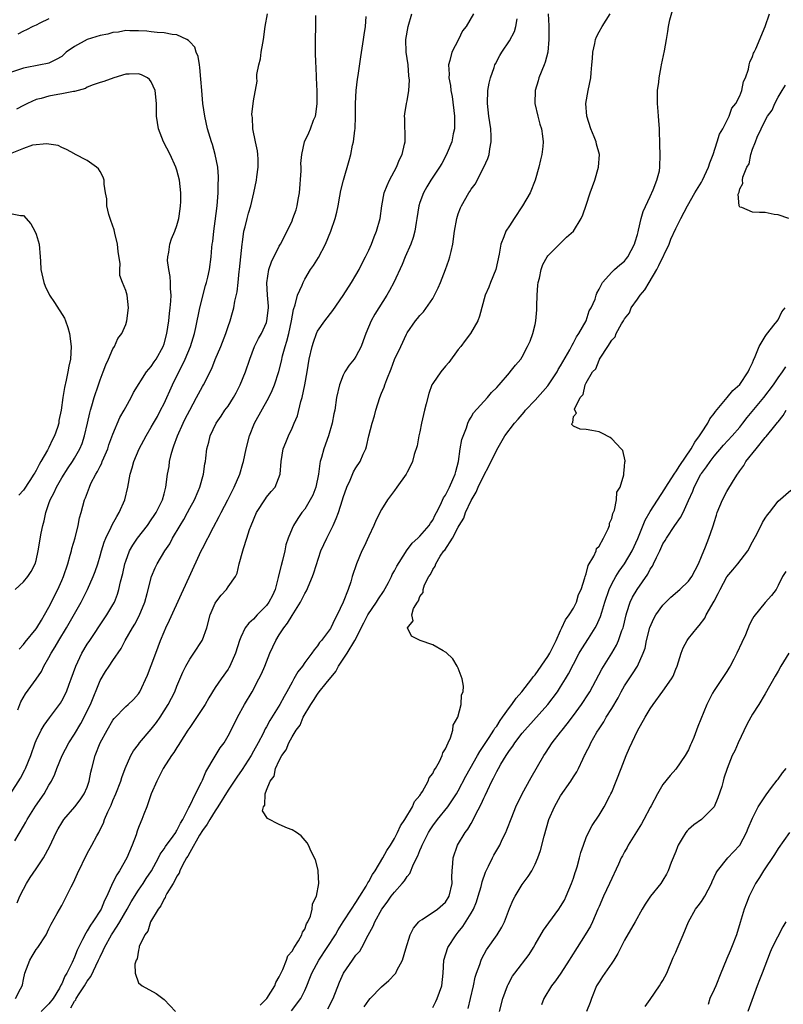
# Model space of a CAD drawing. Units: inches. Extents: x 2583000 to 2586000, y 1521000 to 1524000.
# Drawn here: x 2585642 to 2585762, y 1521782 to 1521936 of the extents above; entities that cross this region are included whole.
import ezdxf

# ---------------------------------------------------------------- set-up
doc = ezdxf.new("R2010")
doc.units = ezdxf.units.IN
doc.header["$MEASUREMENT"] = 0
doc.layers.add('LD25831521_2ft', color=112, linetype='Continuous')

msp = doc.modelspace()

# ---------------------------------------------------------------- linework, layer by layer
at = {"layer": 'LD25831521_2ft'}
for points, elevation in [([(2585641, 1521815.04), (2585642.55, 1521817.45), (2585643.23, 1521818.77), (2585643.33, 1521819), (2585644.15, 1521821), (2585644.85, 1521823), (2585645, 1521823.37), (2585645.8, 1521825), (2585646.23, 1521825.77), (2585647.08, 1521826.92), (2585648.78, 1521829.22), (2585649, 1521829.56), (2585649.74, 1521831), (2585650.16, 1521832.16), (2585650.49, 1521833), (2585651.19, 1521835), (2585652.14, 1521837), (2585653, 1521838.43), (2585653.38, 1521839), (2585655.62, 1521842.38), (2585656.07, 1521843), (2585657, 1521844.58), (2585657.23, 1521845), (2585657.73, 1521846.27), (2585657.93, 1521847), (2585658.18, 1521848.18), (2585658.53, 1521849.47), (2585658.87, 1521851), (2585659, 1521851.42), (2585659.6, 1521853), (2585660.09, 1521853.91), (2585660.85, 1521855), (2585662.4, 1521857), (2585663, 1521857.85), (2585663.44, 1521858.56), (2585663.74, 1521859), (2585664.73, 1521861), (2585665, 1521861.96), (2585665.21, 1521862.79), (2585665.28, 1521863), (2585665.55, 1521865), (2585665.77, 1521866.23), (2585665.85, 1521867), (2585666.11, 1521868.11), (2585666.36, 1521869), (2585666.55, 1521869.45), (2585667.09, 1521871), (2585667.98, 1521873), (2585668.31, 1521873.69), (2585669, 1521875.04), (2585670.09, 1521877), (2585671, 1521878.72), (2585671.17, 1521879), (2585672.46, 1521881.54), (2585673, 1521882.94), (2585673.86, 1521885), (2585674.64, 1521887), (2585675, 1521888.1), (2585675.33, 1521889), (2585675.72, 1521890.28), (2585675.91, 1521891), (2585676.08, 1521892.08), (2585676.45, 1521893.55), (2585676.57, 1521895), (2585676.73, 1521896.73), (2585676.77, 1521897), (2585677.22, 1521901), (2585677.27, 1521901.27), (2585677.48, 1521903), (2585677.67, 1521903.67), (2585677.97, 1521905), (2585678.18, 1521905.82), (2585678.57, 1521907), (2585679.02, 1521909), (2585679.44, 1521911), (2585679.49, 1521911.49), (2585679.73, 1521913), (2585679.72, 1521914.28), (2585679.67, 1521915), (2585679.58, 1521915.58), (2585679.31, 1521917), (2585678.89, 1521919), (2585678.8, 1521920.8), (2585678.75, 1521921), (2585678.74, 1521921.26), (2585679, 1521923.41), (2585679.54, 1521926.46), (2585679.49, 1521927), (2585679.51, 1521927.51), (2585679.82, 1521929), (2585680.06, 1521929.94), (2585680.2, 1521931), (2585680.42, 1521932.42), (2585680.53, 1521933), (2585680.82, 1521935), (2585681.19, 1521937)], 8186), ([(2585641.69, 1521807.69), (2585643, 1521809.98), (2585643.39, 1521810.61), (2585643.59, 1521811), (2585644.92, 1521813.08), (2585646.24, 1521815), (2585647, 1521816.36), (2585647.38, 1521817), (2585647.91, 1521818.09), (2585648.25, 1521819), (2585649.06, 1521821), (2585650.1, 1521823), (2585651, 1521824.37), (2585651.97, 1521826.03), (2585652.5, 1521827), (2585653, 1521828.01), (2585653.47, 1521829), (2585655, 1521832.73), (2585655.85, 1521834.15), (2585656.41, 1521835), (2585657, 1521835.89), (2585658.27, 1521837.73), (2585658.91, 1521839), (2585660.06, 1521841), (2585660.43, 1521841.57), (2585661.12, 1521842.88), (2585661.97, 1521845), (2585662.34, 1521846.34), (2585663.01, 1521849), (2585663.63, 1521850.37), (2585663.94, 1521851), (2585665.14, 1521853), (2585665.89, 1521854.11), (2585666.32, 1521855), (2585667.49, 1521857), (2585668.07, 1521857.93), (2585668.65, 1521859), (2585669, 1521859.68), (2585669.73, 1521861), (2585670.33, 1521862.33), (2585670.61, 1521863), (2585671.18, 1521865), (2585671.37, 1521866.63), (2585671.45, 1521867), (2585671.53, 1521867.53), (2585671.7, 1521869), (2585671.98, 1521870.02), (2585672.23, 1521871), (2585673.16, 1521873), (2585673.92, 1521874.08), (2585674.52, 1521875), (2585675, 1521875.65), (2585675.84, 1521877), (2585676.26, 1521877.74), (2585676.9, 1521879), (2585677.72, 1521881), (2585678.39, 1521883), (2585679.16, 1521885), (2585679.78, 1521886.22), (2585680.21, 1521887), (2585681, 1521888.73), (2585681.09, 1521889), (2585681.31, 1521891), (2585681.3, 1521891.3), (2585681.16, 1521893), (2585681.04, 1521894.96), (2585681.36, 1521897), (2585681.77, 1521898.23), (2585683, 1521900.68), (2585683.18, 1521901), (2585684.22, 1521903), (2585685, 1521904.64), (2585685.15, 1521905), (2585685.63, 1521906.37), (2585685.82, 1521907), (2585685.98, 1521907.98), (2585686.18, 1521909), (2585686.44, 1521912.44), (2585686.44, 1521913), (2585686.4, 1521913.6), (2585686.56, 1521915), (2585686.95, 1521917), (2585687.62, 1521918.38), (2585687.87, 1521919), (2585688.35, 1521920.35), (2585688.65, 1521921), (2585688.72, 1521921.28), (2585688.94, 1521923), (2585688.92, 1521924.92), (2585688.82, 1521927), (2585688.76, 1521928.76), (2585688.72, 1521929.28), (2585688.69, 1521931), (2585688.69, 1521933), (2585688.74, 1521935), (2585688.74, 1521936.74)], 8184), ([(2585641.77, 1521783), (2585642.55, 1521784.55), (2585642.8, 1521785), (2585642.85, 1521785.15), (2585643, 1521786.01), (2585643.22, 1521787), (2585643.99, 1521789), (2585644.35, 1521789.65), (2585645, 1521790.66), (2585645.25, 1521791), (2585646.54, 1521793), (2585647, 1521793.89), (2585647.35, 1521794.65), (2585648.3, 1521796.3), (2585649, 1521797.56), (2585649.76, 1521799), (2585650.46, 1521800.46), (2585650.83, 1521801.17), (2585651.44, 1521802.56), (2585653, 1521805.71), (2585653.71, 1521807), (2585654.48, 1521808.48), (2585654.78, 1521809), (2585654.87, 1521809.13), (2585655.54, 1521810.46), (2585655.71, 1521811), (2585656.21, 1521812.21), (2585656.73, 1521813.27), (2585657, 1521813.96), (2585657.46, 1521815), (2585658.23, 1521817), (2585658.41, 1521817.59), (2585658.93, 1521819), (2585659.81, 1521821), (2585660.24, 1521821.76), (2585661, 1521822.74), (2585661.18, 1521823), (2585663, 1521825.12), (2585663.84, 1521826.16), (2585664.39, 1521827), (2585665.66, 1521829), (2585666.66, 1521831), (2585667, 1521831.84), (2585667.95, 1521834.05), (2585668.42, 1521835), (2585669, 1521836.07), (2585669.64, 1521837), (2585670.94, 1521839), (2585671, 1521839.13), (2585671.66, 1521841), (2585672.23, 1521843), (2585673, 1521844.84), (2585673.1, 1521845), (2585673.9, 1521846.1), (2585674.74, 1521847), (2585675, 1521847.4), (2585676.14, 1521849), (2585676.45, 1521849.55), (2585676.74, 1521851), (2585677.31, 1521853), (2585677.41, 1521853.41), (2585677.95, 1521855), (2585678.35, 1521856.35), (2585678.6, 1521857), (2585679.44, 1521859), (2585680.83, 1521861.17), (2585681, 1521861.4), (2585681.72, 1521862.28), (2585682.36, 1521863), (2585683.16, 1521865), (2585683.29, 1521867), (2585683.64, 1521869), (2585684.05, 1521869.95), (2585684.43, 1521871), (2585685, 1521872.23), (2585685.32, 1521873), (2585685.84, 1521874.16), (2585686.4, 1521876.4), (2585686.59, 1521877), (2585687.01, 1521878.99), (2585687.38, 1521881), (2585687.7, 1521883), (2585688.15, 1521885), (2585688.35, 1521885.65), (2585688.84, 1521887), (2585689, 1521887.37), (2585690.13, 1521889), (2585691.4, 1521890.6), (2585693, 1521892.95), (2585694.32, 1521895), (2585695, 1521896.12), (2585695.51, 1521897), (2585695.99, 1521898.01), (2585696.51, 1521899), (2585697, 1521900.03), (2585697.42, 1521901), (2585697.86, 1521902.14), (2585698.23, 1521903), (2585698.79, 1521905), (2585699.05, 1521906.95), (2585699.42, 1521909), (2585699.86, 1521910.14), (2585700.25, 1521911), (2585701.32, 1521913), (2585701.79, 1521914.21), (2585702.23, 1521915), (2585702.61, 1521916.61), (2585702.67, 1521917), (2585702.68, 1521918.68), (2585702.64, 1521919), (2585702.62, 1521920.62), (2585702.57, 1521921), (2585702.66, 1521921.34), (2585702.92, 1521923), (2585703, 1521923.37), (2585703.27, 1521925), (2585703.38, 1521926.62), (2585703.28, 1521927.28), (2585703.14, 1521929), (2585702.83, 1521931), (2585702.78, 1521933), (2585703.16, 1521935), (2585703.74, 1521937)], 8180), ([(2585642.03, 1521797.97), (2585642.46, 1521799), (2585643, 1521800.14), (2585643.49, 1521801), (2585644.08, 1521801.92), (2585645, 1521803.32), (2585646.16, 1521805), (2585647.16, 1521806.84), (2585648.14, 1521809), (2585648.44, 1521809.56), (2585649, 1521810.51), (2585649.32, 1521811), (2585651.07, 1521813), (2585651.9, 1521814.1), (2585652.52, 1521815), (2585653, 1521816.09), (2585653.31, 1521817), (2585653.57, 1521818.43), (2585653.7, 1521819), (2585654.2, 1521821), (2585654.99, 1521823), (2585656.08, 1521825), (2585657, 1521826.57), (2585657.19, 1521826.81), (2585659, 1521828.66), (2585659.41, 1521829), (2585660.23, 1521829.77), (2585661, 1521830.64), (2585661.22, 1521831), (2585662.4, 1521833.6), (2585663, 1521835.07), (2585663.73, 1521837), (2585664.45, 1521839), (2585665, 1521840.38), (2585665.27, 1521841), (2585665.84, 1521842.16), (2585667.71, 1521846.29), (2585668.02, 1521847), (2585668.93, 1521848.93), (2585670.8, 1521853), (2585671, 1521853.41), (2585672.73, 1521856.73), (2585673.62, 1521858.38), (2585673.91, 1521859), (2585674.95, 1521861), (2585675.96, 1521863), (2585676.82, 1521865), (2585677.33, 1521866.67), (2585677.41, 1521867), (2585677.81, 1521869), (2585678.34, 1521871), (2585679.16, 1521873), (2585681.38, 1521877), (2585681.91, 1521878.09), (2585682.25, 1521879), (2585682.92, 1521881.08), (2585683.34, 1521882.66), (2585683.53, 1521883.53), (2585683.95, 1521885), (2585684.21, 1521885.79), (2585684.51, 1521887), (2585684.94, 1521889), (2585685.24, 1521890.76), (2585685.5, 1521891.5), (2585685.85, 1521893), (2585686.57, 1521894.57), (2585686.73, 1521895), (2585687, 1521895.49), (2585687.91, 1521897), (2585688.35, 1521897.65), (2585689.12, 1521898.88), (2585690.25, 1521901), (2585691.07, 1521903), (2585691.77, 1521905), (2585692.02, 1521905.98), (2585692.22, 1521907), (2585692.49, 1521908.49), (2585692.63, 1521909.37), (2585693.05, 1521911), (2585693.96, 1521914.04), (2585694.19, 1521915), (2585694.47, 1521916.47), (2585694.61, 1521917), (2585694.83, 1521918.83), (2585694.86, 1521919), (2585694.92, 1521921), (2585694.93, 1521923), (2585695.04, 1521925), (2585695.24, 1521926.76), (2585695.34, 1521927.34), (2585695.74, 1521930.26), (2585696.19, 1521933), (2585696.28, 1521933.72), (2585696.49, 1521935), (2585696.57, 1521936.57)], 8182), ([(2585713.38, 1521937), (2585712.22, 1521935), (2585711.67, 1521934.33), (2585711.01, 1521933), (2585709.97, 1521931), (2585709.7, 1521929.7), (2585709.48, 1521929), (2585709.56, 1521927.56), (2585709.51, 1521927), (2585709.78, 1521925.78), (2585709.84, 1521925), (2585710.06, 1521924.06), (2585710.43, 1521921), (2585710.4, 1521920.4), (2585710.42, 1521919), (2585710.22, 1521918.22), (2585710, 1521917), (2585709.26, 1521915.26), (2585709.16, 1521915), (2585708.4, 1521913.6), (2585708.06, 1521913), (2585706.72, 1521911), (2585706.07, 1521909.93), (2585705.55, 1521909), (2585705, 1521907.49), (2585704.84, 1521907), (2585704.51, 1521905), (2585704.39, 1521904.39), (2585704.19, 1521903), (2585703.96, 1521902.04), (2585703.57, 1521901), (2585702.68, 1521899), (2585702.2, 1521897.8), (2585700.9, 1521895), (2585700.26, 1521893.74), (2585699.82, 1521893), (2585697.95, 1521890.05), (2585697.36, 1521889), (2585696.52, 1521887), (2585696.14, 1521885.86), (2585695.81, 1521885), (2585695, 1521883.4), (2585694.72, 1521883), (2585693.94, 1521882.06), (2585693.26, 1521881), (2585693, 1521880.49), (2585692.42, 1521879), (2585691.97, 1521877), (2585691.67, 1521875), (2585691.54, 1521874.46), (2585691.27, 1521873), (2585690.68, 1521871), (2585689.95, 1521869), (2585689.6, 1521867.6), (2585689.41, 1521867), (2585689.33, 1521866.67), (2585689.12, 1521865), (2585688.73, 1521863), (2585688.26, 1521861.74), (2585687.86, 1521861), (2585687, 1521859.56), (2585686.56, 1521859), (2585685.92, 1521858.08), (2585685.24, 1521857), (2585685, 1521856.5), (2585684.42, 1521855), (2585684.03, 1521853.97), (2585683.87, 1521853), (2585683.53, 1521851.53), (2585683.29, 1521850.71), (2585682.9, 1521849.1), (2585682.85, 1521848.85), (2585682.35, 1521847), (2585681.94, 1521846.06), (2585681.39, 1521845), (2585681, 1521844.47), (2585679.57, 1521843), (2585679, 1521842.35), (2585678.26, 1521841.74), (2585677.68, 1521841), (2585677, 1521839.53), (2585676.79, 1521839), (2585676.17, 1521837), (2585675.27, 1521835), (2585675.17, 1521834.83), (2585675, 1521834.54), (2585673.92, 1521833), (2585673, 1521831.63), (2585671.98, 1521830.02), (2585671.41, 1521829), (2585671, 1521828.35), (2585669.67, 1521826.33), (2585669, 1521825.41), (2585668.72, 1521825), (2585667.44, 1521823), (2585667.28, 1521822.72), (2585667, 1521822.29), (2585666.53, 1521821.47), (2585666.16, 1521821), (2585664.85, 1521819), (2585664.25, 1521817.75), (2585663.87, 1521817), (2585663, 1521815.01), (2585662.28, 1521813), (2585661.82, 1521811.82), (2585661.53, 1521811), (2585661.35, 1521810.65), (2585661, 1521809.75), (2585660.8, 1521809.2), (2585660.62, 1521808.62), (2585660.01, 1521807), (2585659.17, 1521805), (2585658.03, 1521803), (2585657.63, 1521802.37), (2585656.96, 1521801.04), (2585656.05, 1521799), (2585655.68, 1521798.32), (2585655.14, 1521797), (2585653.88, 1521795), (2585653.51, 1521794.49), (2585653, 1521793.61), (2585652.74, 1521793.26), (2585652.27, 1521792.27), (2585651.6, 1521791), (2585651.41, 1521790.59), (2585651, 1521789.47), (2585650.63, 1521788.63), (2585649.81, 1521787), (2585649.49, 1521786.51), (2585649, 1521785.33), (2585648.87, 1521785.13), (2585648.83, 1521785), (2585648.65, 1521784.65), (2585647.67, 1521783), (2585647, 1521782.18), (2585645.79, 1521781)], 8178), ([(2585725.07, 1521937), (2585725.13, 1521935.13), (2585725.13, 1521933), (2585724.98, 1521931), (2585724.57, 1521929.43), (2585724.41, 1521929), (2585723.6, 1521927), (2585723.49, 1521926.51), (2585723.03, 1521925), (2585722.97, 1521923), (2585723.41, 1521921), (2585723.76, 1521919.76), (2585724.01, 1521919), (2585724.15, 1521917.85), (2585724.28, 1521917), (2585724.23, 1521916.23), (2585724.05, 1521915), (2585723.83, 1521914.17), (2585723.59, 1521913), (2585723.02, 1521911), (2585722.21, 1521909), (2585721.04, 1521906.96), (2585719.74, 1521905), (2585719, 1521903.83), (2585718.43, 1521903), (2585718.12, 1521902.12), (2585717.64, 1521901), (2585717.41, 1521899.41), (2585716.87, 1521897), (2585716.04, 1521895), (2585715.75, 1521894.25), (2585715.19, 1521893), (2585714.3, 1521889.7), (2585714.06, 1521889), (2585712.93, 1521887), (2585712.08, 1521885.92), (2585711.39, 1521885), (2585711, 1521884.51), (2585709.52, 1521882.48), (2585709, 1521881.92), (2585708.25, 1521881), (2585707, 1521879.2), (2585706.88, 1521879), (2585706.37, 1521877.63), (2585705.99, 1521875.99), (2585705.73, 1521875), (2585705.26, 1521873), (2585705, 1521871.66), (2585704.84, 1521871), (2585704.55, 1521869.45), (2585704.1, 1521868.1), (2585703.83, 1521867), (2585703.57, 1521866.43), (2585703, 1521865.34), (2585702.84, 1521865), (2585701.4, 1521863), (2585701, 1521862.47), (2585699.95, 1521861), (2585699, 1521859.48), (2585698.15, 1521857.85), (2585697.79, 1521857), (2585697, 1521855.31), (2585696.3, 1521853.7), (2585695.94, 1521853), (2585695.08, 1521851), (2585694.43, 1521849), (2585694.2, 1521848.2), (2585693.79, 1521847), (2585693.01, 1521845.01), (2585692.04, 1521843), (2585691.67, 1521842.33), (2585691.06, 1521841), (2585691, 1521840.89), (2585689.6, 1521839), (2585689.32, 1521838.68), (2585689, 1521838.16), (2585688.47, 1521837.53), (2585688.09, 1521837), (2585687, 1521835.56), (2585686.63, 1521835), (2585685.9, 1521834.1), (2585685.3, 1521833), (2585685, 1521832.51), (2585684.19, 1521831), (2585683.75, 1521830.25), (2585683.1, 1521829), (2585681.52, 1521826.48), (2585681, 1521825.5), (2585680.81, 1521825.19), (2585680.48, 1521824.48), (2585679.72, 1521823), (2585679, 1521821.68), (2585678.6, 1521821), (2585677.19, 1521818.81), (2585676.35, 1521817.65), (2585675, 1521815.59), (2585673.41, 1521813), (2585673, 1521812.38), (2585672.14, 1521811), (2585671.73, 1521810.27), (2585671, 1521809.28), (2585670.56, 1521808.56), (2585669, 1521805.85), (2585668.71, 1521805.29), (2585668.51, 1521805), (2585667.89, 1521803.89), (2585667.46, 1521803), (2585667.36, 1521802.64), (2585667, 1521802.16), (2585666.64, 1521801.36), (2585666.4, 1521801), (2585665.45, 1521799.45), (2585665.24, 1521799), (2585665.19, 1521798.81), (2585665, 1521798.6), (2585664.5, 1521797.5), (2585664.07, 1521797), (2585662.88, 1521795), (2585662.45, 1521793.55), (2585662, 1521793), (2585661.13, 1521791.14), (2585661.11, 1521791), (2585661, 1521790.58), (2585660.79, 1521789.21), (2585660.64, 1521789), (2585660.41, 1521788.41), (2585660.47, 1521787), (2585661, 1521785.46), (2585661.55, 1521785), (2585663.78, 1521783.78), (2585665, 1521782.88), (2585666.78, 1521781)], 8174), ([(2585680.04, 1521781.96), (2585681.06, 1521783), (2585682.29, 1521785), (2585682.48, 1521785.52), (2585683, 1521786.39), (2585683.18, 1521786.82), (2585683.55, 1521787.55), (2585684.15, 1521789), (2585684.33, 1521789.67), (2585685, 1521790.44), (2585685.34, 1521791), (2585686.03, 1521792.03), (2585686.55, 1521793), (2585686.62, 1521793.38), (2585687, 1521793.88), (2585687.28, 1521794.72), (2585687.48, 1521795), (2585687.9, 1521795.9), (2585688.15, 1521797), (2585688.19, 1521797.82), (2585688.82, 1521799), (2585689.17, 1521801), (2585689.07, 1521802.93), (2585689.09, 1521803.09), (2585688.68, 1521804.68), (2585687.99, 1521806.01), (2585687.58, 1521807), (2585687.38, 1521807.38), (2585686.45, 1521808.45), (2585685.68, 1521809), (2585685, 1521809.42), (2585684.32, 1521809.68), (2585683, 1521810.25), (2585681.15, 1521811.15), (2585680.38, 1521812.38), (2585680.54, 1521813), (2585680.75, 1521813.25), (2585680.79, 1521815), (2585681, 1521815.58), (2585681.56, 1521817), (2585682.21, 1521817.79), (2585682.44, 1521819), (2585683, 1521820.22), (2585683.42, 1521821), (2585684.11, 1521821.89), (2585684.49, 1521823), (2585685, 1521823.95), (2585685.65, 1521825), (2585686.25, 1521825.75), (2585686.76, 1521827), (2585687.93, 1521829), (2585688.37, 1521829.63), (2585689, 1521830.63), (2585689.27, 1521831), (2585690.32, 1521832.32), (2585691.84, 1521834.16), (2585692.29, 1521835), (2585693.61, 1521837), (2585694.82, 1521839), (2585696.23, 1521841.77), (2585696.88, 1521843), (2585698.22, 1521845), (2585698.5, 1521845.5), (2585699.31, 1521846.69), (2585700.08, 1521848.08), (2585700.55, 1521849), (2585700.67, 1521849.33), (2585701, 1521849.89), (2585701.37, 1521850.63), (2585702.76, 1521852.76), (2585702.9, 1521853), (2585703.78, 1521854.22), (2585704.68, 1521855), (2585705, 1521855.32), (2585706.42, 1521857), (2585706.63, 1521857.37), (2585707, 1521857.84), (2585707.37, 1521858.63), (2585707.59, 1521859), (2585708.2, 1521860.2), (2585708.69, 1521861.31), (2585709, 1521861.75), (2585709.63, 1521863), (2585710.17, 1521864.17), (2585710.52, 1521865), (2585710.59, 1521865.41), (2585711.02, 1521867.02), (2585711.31, 1521869), (2585711.55, 1521870.45), (2585712.27, 1521872.27), (2585712.48, 1521873), (2585712.63, 1521873.37), (2585713, 1521873.93), (2585713.37, 1521874.63), (2585715.58, 1521877), (2585716.21, 1521877.79), (2585717, 1521878.59), (2585717.39, 1521879), (2585719, 1521880.87), (2585719.13, 1521881), (2585719.93, 1521882.07), (2585720.77, 1521883), (2585721, 1521883.36), (2585721.84, 1521885), (2585722.21, 1521885.79), (2585722.65, 1521887), (2585723, 1521888.4), (2585723.12, 1521889), (2585723.27, 1521890.73), (2585723.27, 1521891.27), (2585723.33, 1521893), (2585723.44, 1521894.56), (2585723.49, 1521895), (2585723.67, 1521895.67), (2585723.93, 1521897), (2585724.22, 1521897.78), (2585724.88, 1521899), (2585725, 1521899.18), (2585727.9, 1521902.1), (2585729.01, 1521903), (2585730.22, 1521905), (2585730.45, 1521905.55), (2585731, 1521907.09), (2585731.64, 1521909), (2585732.35, 1521911), (2585732.9, 1521913), (2585733.05, 1521915), (2585732.62, 1521916.62), (2585732.55, 1521917), (2585732.26, 1521917.74), (2585731.7, 1521919), (2585731.08, 1521921), (2585730.96, 1521923), (2585731.29, 1521925), (2585731.72, 1521927), (2585731.75, 1521927.75), (2585731.89, 1521929), (2585731.99, 1521930.01), (2585732.03, 1521931), (2585732.36, 1521932.36), (2585732.47, 1521933), (2585732.59, 1521933.41), (2585733, 1521934.18), (2585733.47, 1521935), (2585734.74, 1521937)], 8172), ([(2585684.91, 1521781.09), (2585686.37, 1521783), (2585687, 1521784.29), (2585687.32, 1521785), (2585687.81, 1521786.19), (2585688.1, 1521787), (2585689.17, 1521789), (2585690.5, 1521791), (2585691.79, 1521793), (2585692.23, 1521793.77), (2585693, 1521795.02), (2585694.3, 1521797), (2585695, 1521798.02), (2585695.63, 1521799), (2585696.59, 1521800.59), (2585696.82, 1521801), (2585696.87, 1521801.13), (2585697, 1521801.32), (2585697.59, 1521802.41), (2585697.99, 1521803), (2585699.22, 1521805), (2585699.84, 1521806.16), (2585700.38, 1521807), (2585701, 1521808.06), (2585701.51, 1521809), (2585701.96, 1521810.04), (2585702.65, 1521811), (2585703.85, 1521813), (2585704.17, 1521813.83), (2585705, 1521814.78), (2585705.08, 1521814.92), (2585705.14, 1521815), (2585705.41, 1521815.41), (2585706.29, 1521817), (2585706.46, 1521817.54), (2585707, 1521818.19), (2585707.25, 1521818.75), (2585707.44, 1521819), (2585708.08, 1521820.08), (2585708.5, 1521821), (2585708.58, 1521821.42), (2585709, 1521822.04), (2585709.4, 1521823), (2585709.77, 1521823.77), (2585710.13, 1521825), (2585710.22, 1521825.78), (2585710.94, 1521827), (2585711.46, 1521829), (2585711.5, 1521830.5), (2585711.75, 1521831), (2585711.83, 1521831.84), (2585711.6, 1521833), (2585711, 1521834.7), (2585710.84, 1521835), (2585710.12, 1521836.12), (2585709.11, 1521837.11), (2585709, 1521837.18), (2585708.62, 1521837.38), (2585707, 1521838.34), (2585705.02, 1521839.02), (2585703.69, 1521839.69), (2585703.08, 1521841), (2585703.93, 1521842.07), (2585703.76, 1521843), (2585704.01, 1521844.01), (2585704.61, 1521845), (2585704.8, 1521845.2), (2585705, 1521845.86), (2585705.51, 1521846.49), (2585705.5, 1521847), (2585705.73, 1521847.73), (2585706.4, 1521849), (2585706.66, 1521849.34), (2585707, 1521850.13), (2585707.39, 1521850.61), (2585707.48, 1521851), (2585708.19, 1521852.19), (2585708.75, 1521853), (2585708.87, 1521853.13), (2585710.11, 1521855), (2585711, 1521856.74), (2585711.14, 1521857), (2585711.86, 1521858.14), (2585712.13, 1521859), (2585713, 1521860.91), (2585713.8, 1521862.2), (2585714.13, 1521863), (2585715, 1521864.8), (2585715.76, 1521866.24), (2585717, 1521868.84), (2585718.29, 1521871), (2585719.81, 1521873), (2585720.36, 1521873.64), (2585721.29, 1521874.71), (2585721.52, 1521875), (2585723, 1521876.57), (2585725, 1521878.85), (2585725.11, 1521879), (2585726.46, 1521881), (2585726.63, 1521881.37), (2585727, 1521881.93), (2585728.44, 1521884.44), (2585728.72, 1521885), (2585728.79, 1521885.21), (2585729, 1521885.54), (2585729.49, 1521886.51), (2585729.87, 1521887), (2585731.01, 1521889), (2585731.47, 1521890.53), (2585731.78, 1521891), (2585732.38, 1521892.38), (2585732.56, 1521893), (2585732.67, 1521893.33), (2585733, 1521893.94), (2585733.52, 1521895), (2585735, 1521896.58), (2585735.44, 1521897), (2585736.26, 1521897.74), (2585737, 1521898.32), (2585737.28, 1521898.72), (2585737.49, 1521899), (2585738.53, 1521901), (2585738.63, 1521901.37), (2585739, 1521902.47), (2585739.1, 1521902.9), (2585739.19, 1521903.19), (2585739.57, 1521905), (2585739.89, 1521906.11), (2585741, 1521908.42), (2585741.48, 1521909.48), (2585742.02, 1521911), (2585742.44, 1521912.44), (2585742.52, 1521913), (2585742.58, 1521915), (2585742.49, 1521916.49), (2585742.5, 1521917), (2585742.44, 1521918.44), (2585742.45, 1521919), (2585742.33, 1521920.33), (2585742.31, 1521921), (2585742.26, 1521921.74), (2585742.14, 1521923), (2585742.16, 1521924.16), (2585742.14, 1521925), (2585742.33, 1521926.33), (2585742.38, 1521927), (2585742.72, 1521928.72), (2585742.76, 1521929), (2585743.23, 1521931.23), (2585743.53, 1521933), (2585743.78, 1521934.22), (2585743.87, 1521935), (2585744.07, 1521936.07), (2585744.5, 1521937.5)], 8170), ([(2585690.62, 1521781.38), (2585691.46, 1521783), (2585692.45, 1521785.55), (2585693.04, 1521786.96), (2585694.44, 1521789), (2585695, 1521789.78), (2585695.58, 1521790.42), (2585695.93, 1521791), (2585696.92, 1521792.92), (2585697.69, 1521794.31), (2585697.93, 1521795), (2585699.03, 1521797), (2585699.89, 1521798.11), (2585700.52, 1521799), (2585701, 1521799.64), (2585702.24, 1521801), (2585702.59, 1521801.41), (2585703, 1521802.09), (2585703.42, 1521802.58), (2585704.01, 1521804.01), (2585704.69, 1521805.31), (2585705, 1521806.16), (2585705.25, 1521806.75), (2585705.33, 1521807), (2585706.32, 1521809), (2585706.58, 1521809.42), (2585707, 1521810.03), (2585707.74, 1521811), (2585709.37, 1521813), (2585710.71, 1521815), (2585711, 1521815.49), (2585712.2, 1521817.8), (2585712.85, 1521819), (2585713.99, 1521821), (2585714.34, 1521821.66), (2585715, 1521822.58), (2585715.83, 1521823.83), (2585716.58, 1521825), (2585716.73, 1521825.27), (2585717, 1521825.63), (2585717.53, 1521826.47), (2585717.93, 1521827), (2585719, 1521828.52), (2585719.37, 1521829), (2585720.03, 1521829.97), (2585720.92, 1521831), (2585722.47, 1521833), (2585722.68, 1521833.32), (2585723, 1521833.65), (2585725, 1521836.48), (2585725.31, 1521837), (2585725.63, 1521837.63), (2585726.28, 1521839), (2585727, 1521840.59), (2585727.2, 1521841), (2585727.74, 1521842.26), (2585728.35, 1521843), (2585729, 1521844.05), (2585729.47, 1521845), (2585729.81, 1521846.19), (2585730.19, 1521847), (2585730.8, 1521848.8), (2585730.84, 1521849), (2585731, 1521849.45), (2585731.29, 1521850.71), (2585732.18, 1521852.18), (2585732.53, 1521853), (2585732.63, 1521853.37), (2585733, 1521853.76), (2585733.72, 1521855), (2585734.44, 1521856.44), (2585734.63, 1521857), (2585734.66, 1521857.34), (2585735, 1521858.06), (2585735.15, 1521858.85), (2585735.4, 1521859.4), (2585735.71, 1521861), (2585735.81, 1521862.19), (2585736.32, 1521863), (2585736.9, 1521864.9), (2585736.89, 1521865), (2585736.86, 1521865.14), (2585737, 1521866.19), (2585737.04, 1521866.96), (2585737.07, 1521867), (2585737.09, 1521867.09), (2585736.71, 1521868.71), (2585736.47, 1521869), (2585735, 1521870.54), (2585734.76, 1521870.76), (2585733.43, 1521871.43), (2585733, 1521871.61), (2585731.86, 1521871.86), (2585731, 1521872.02), (2585730.03, 1521872.03), (2585729, 1521872.54), (2585728.76, 1521872.76), (2585728.82, 1521873), (2585728.93, 1521873.08), (2585729, 1521874.02), (2585729.47, 1521874.53), (2585729.2, 1521875), (2585729.17, 1521875.17), (2585730.07, 1521877), (2585730.54, 1521877.46), (2585730.83, 1521879), (2585731, 1521879.32), (2585732, 1521881), (2585732.49, 1521881.51), (2585733, 1521882.86), (2585733.07, 1521882.93), (2585733.08, 1521883), (2585733.17, 1521883.17), (2585734.4, 1521885), (2585735, 1521885.95), (2585735.53, 1521886.47), (2585735.69, 1521887), (2585736.5, 1521888.5), (2585736.82, 1521889), (2585737, 1521889.33), (2585737.74, 1521890.26), (2585738.05, 1521891), (2585739, 1521892.37), (2585739.45, 1521893), (2585740.18, 1521893.82), (2585740.83, 1521895), (2585742.02, 1521897), (2585742.36, 1521897.64), (2585743.96, 1521901), (2585744.25, 1521901.75), (2585745, 1521903.45), (2585745.78, 1521905), (2585746.82, 1521907), (2585747.96, 1521909), (2585749, 1521910.68), (2585749.17, 1521911), (2585750.14, 1521913), (2585750.31, 1521913.68), (2585750.85, 1521915), (2585751.49, 1521917), (2585751.83, 1521918.17), (2585752.35, 1521919), (2585753, 1521920.26), (2585753.36, 1521921), (2585753.74, 1521922.26), (2585754.39, 1521923), (2585755, 1521924.17), (2585755.35, 1521925), (2585755.58, 1521926.42), (2585755.89, 1521927), (2585756.36, 1521928.36), (2585756.46, 1521929), (2585756.56, 1521929.44), (2585757, 1521930.32), (2585757.16, 1521930.84), (2585757.27, 1521931), (2585757.51, 1521931.51), (2585759, 1521935), (2585759.63, 1521937)], 8168), ([(2585647, 1521936.21), (2585645.55, 1521935.55), (2585645, 1521935.24), (2585644.49, 1521935), (2585643.5, 1521934.5), (2585643, 1521934.29), (2585642.16, 1521933.84)], 8186), ([(2585650.43, 1521781.57), (2585651, 1521782.6), (2585651.2, 1521782.8), (2585651.28, 1521783), (2585651.73, 1521783.73), (2585652.57, 1521785), (2585653, 1521785.72), (2585653.55, 1521786.45), (2585654.77, 1521789), (2585655, 1521789.53), (2585655.49, 1521790.51), (2585655.69, 1521791), (2585656.8, 1521793), (2585657.69, 1521794.31), (2585658.07, 1521795), (2585659.25, 1521797), (2585659.87, 1521798.13), (2585661, 1521799.95), (2585661.73, 1521801), (2585662.22, 1521801.78), (2585663.03, 1521802.97), (2585664.11, 1521805), (2585664.4, 1521805.6), (2585665, 1521806.4), (2585665.22, 1521806.78), (2585666.42, 1521808.42), (2585666.83, 1521809), (2585666.88, 1521809.12), (2585667, 1521809.28), (2585667.55, 1521810.45), (2585667.91, 1521811), (2585668.88, 1521812.88), (2585668.95, 1521813.05), (2585669, 1521813.14), (2585669.91, 1521815), (2585670.84, 1521816.84), (2585671, 1521817.18), (2585671.53, 1521818.47), (2585673, 1521820.93), (2585673.79, 1521822.21), (2585674.37, 1521823), (2585675, 1521824.09), (2585675.47, 1521825), (2585676.47, 1521827), (2585677.59, 1521829), (2585678.77, 1521831), (2585679.83, 1521833), (2585680.22, 1521833.78), (2585680.73, 1521835), (2585681.53, 1521837), (2585681.98, 1521838.02), (2585682.48, 1521839), (2585683, 1521839.88), (2585683.71, 1521841), (2585684.28, 1521841.72), (2585685, 1521842.92), (2585686.35, 1521845), (2585687, 1521846.33), (2585687.24, 1521846.76), (2585688.18, 1521849), (2585688.4, 1521849.6), (2585689.52, 1521853), (2585690.42, 1521855), (2585691.42, 1521857), (2585691.93, 1521858.07), (2585692.26, 1521859), (2585692.89, 1521861), (2585693, 1521861.39), (2585693.56, 1521863), (2585694.07, 1521864.07), (2585694.62, 1521865.38), (2585695, 1521866.02), (2585695.66, 1521867), (2585696.12, 1521868.12), (2585696.52, 1521869), (2585696.64, 1521869.36), (2585697.01, 1521871.01), (2585697.54, 1521873), (2585697.88, 1521874.12), (2585698.1, 1521875), (2585698.74, 1521877), (2585699, 1521877.66), (2585699.4, 1521878.6), (2585699.53, 1521879), (2585699.81, 1521879.81), (2585700.49, 1521881.51), (2585701, 1521882.92), (2585702.02, 1521885), (2585702.9, 1521886.9), (2585703, 1521887.09), (2585704.33, 1521889), (2585704.64, 1521889.36), (2585705, 1521889.82), (2585705.58, 1521890.42), (2585707, 1521892.49), (2585707.29, 1521893), (2585707.84, 1521894.16), (2585708.2, 1521895), (2585709, 1521897), (2585709.54, 1521898.46), (2585709.7, 1521899), (2585709.86, 1521899.86), (2585710.13, 1521901), (2585710.41, 1521903), (2585710.77, 1521905), (2585711, 1521905.71), (2585711.33, 1521906.67), (2585711.49, 1521907), (2585712.64, 1521909), (2585712.79, 1521909.21), (2585713, 1521909.57), (2585713.62, 1521910.38), (2585714.99, 1521913.01), (2585715.62, 1521914.38), (2585715.8, 1521915), (2585715.91, 1521915.91), (2585716.14, 1521917), (2585716.14, 1521917.86), (2585716.07, 1521919), (2585715.79, 1521921), (2585715.54, 1521923), (2585715.61, 1521925), (2585715.84, 1521926.16), (2585716.03, 1521927), (2585716.6, 1521928.6), (2585716.72, 1521929), (2585716.81, 1521929.19), (2585717.51, 1521930.49), (2585717.82, 1521931), (2585719, 1521932.8), (2585719.76, 1521934.24), (2585720.01, 1521935), (2585720.22, 1521936.22)], 8176), ([(2585642.14, 1521828.14), (2585642.43, 1521829), (2585642.6, 1521829.4), (2585643.34, 1521830.66), (2585645, 1521832.94), (2585645.82, 1521834.18), (2585646.22, 1521835), (2585647, 1521836.36), (2585647.32, 1521837), (2585647.98, 1521838.02), (2585648.52, 1521839), (2585649.73, 1521841), (2585652.01, 1521845), (2585653.01, 1521847), (2585653.91, 1521849), (2585654.21, 1521849.79), (2585654.63, 1521851), (2585655, 1521852.25), (2585655.2, 1521853), (2585655.63, 1521854.37), (2585655.87, 1521855), (2585656.75, 1521856.75), (2585656.9, 1521857.1), (2585657.59, 1521858.41), (2585657.97, 1521859), (2585658.84, 1521861), (2585659.33, 1521863), (2585659.69, 1521865), (2585660.02, 1521865.98), (2585660.29, 1521867), (2585661.12, 1521869), (2585662.18, 1521871), (2585663, 1521872.35), (2585663.34, 1521873), (2585663.95, 1521874.05), (2585664.45, 1521875), (2585665, 1521876.08), (2585666.33, 1521879), (2585667.33, 1521881), (2585667.9, 1521882.1), (2585668.29, 1521883), (2585669.12, 1521885), (2585669.76, 1521887), (2585669.97, 1521887.97), (2585670.58, 1521891), (2585671.48, 1521894.52), (2585671.64, 1521895), (2585671.84, 1521895.84), (2585672.08, 1521897), (2585672.35, 1521899), (2585672.47, 1521900.47), (2585672.53, 1521901), (2585672.6, 1521901.4), (2585672.76, 1521903), (2585673, 1521904.59), (2585673.31, 1521907), (2585673.47, 1521909), (2585673.48, 1521910.52), (2585673.51, 1521911), (2585673.52, 1521911.52), (2585673.38, 1521913), (2585672.97, 1521915), (2585672.55, 1521916.55), (2585672.39, 1521917), (2585671.81, 1521919), (2585671.36, 1521921), (2585671.08, 1521923), (2585670.9, 1521925), (2585670.77, 1521926.77), (2585670.61, 1521928.61), (2585670.53, 1521929), (2585670.33, 1521930.33), (2585670.04, 1521931), (2585669.8, 1521931.8), (2585669, 1521932.62), (2585668.84, 1521932.84), (2585668.54, 1521933), (2585667, 1521933.7), (2585666.24, 1521933.76), (2585665, 1521934.04), (2585663.9, 1521934.1), (2585663, 1521934.21), (2585662.28, 1521934.28), (2585661, 1521934.35), (2585659.66, 1521934.34), (2585659, 1521934.37), (2585657.87, 1521934.13), (2585657, 1521934.09), (2585656.2, 1521933.8), (2585655, 1521933.61), (2585653, 1521932.99), (2585651, 1521931.9), (2585649.71, 1521931), (2585649, 1521930.35), (2585648.14, 1521929.86), (2585647, 1521929.3), (2585646.77, 1521929.23), (2585645.66, 1521929), (2585643, 1521928.49), (2585641, 1521927.81)], 8188), ([(2585642.34, 1521837.66), (2585643, 1521838.39), (2585643.26, 1521838.74), (2585645, 1521840.82), (2585645.12, 1521841), (2585645.81, 1521842.19), (2585646.31, 1521843), (2585647, 1521844.24), (2585648.38, 1521847), (2585649, 1521848.41), (2585649.25, 1521849), (2585649.93, 1521851), (2585650.34, 1521852.34), (2585650.51, 1521853), (2585650.6, 1521853.4), (2585651.08, 1521855.08), (2585651.56, 1521857), (2585651.79, 1521858.21), (2585652.04, 1521859), (2585652.56, 1521861), (2585652.7, 1521861.3), (2585653.32, 1521863), (2585653.57, 1521863.57), (2585654.32, 1521865), (2585654.59, 1521865.41), (2585655, 1521866.28), (2585655.25, 1521866.75), (2585655.34, 1521867), (2585655.56, 1521867.56), (2585656.18, 1521869), (2585656.38, 1521869.62), (2585657, 1521871.29), (2585658.1, 1521873.9), (2585658.76, 1521875), (2585659, 1521875.48), (2585659.87, 1521877), (2585660.24, 1521877.76), (2585662.27, 1521881), (2585662.59, 1521881.41), (2585663, 1521881.86), (2585663.44, 1521882.56), (2585663.74, 1521883), (2585664.88, 1521885), (2585665, 1521885.38), (2585665.42, 1521887), (2585665.72, 1521889), (2585665.84, 1521890.16), (2585665.96, 1521891), (2585666.07, 1521892.07), (2585666.1, 1521893), (2585666, 1521894), (2585666, 1521895), (2585665.94, 1521895.94), (2585665.72, 1521897), (2585665.55, 1521898.44), (2585665.57, 1521899), (2585665.73, 1521899.73), (2585665.9, 1521901), (2585666.17, 1521901.83), (2585666.68, 1521903), (2585667, 1521903.92), (2585667.3, 1521905), (2585667.49, 1521906.51), (2585667.58, 1521907), (2585667.62, 1521907.62), (2585667.63, 1521909), (2585667.41, 1521911), (2585667, 1521912.55), (2585666.86, 1521913), (2585665.93, 1521915), (2585664.9, 1521917), (2585664.13, 1521919), (2585663.84, 1521921), (2585663.8, 1521923), (2585663.59, 1521925), (2585663, 1521926.36), (2585662.73, 1521926.73), (2585662.4, 1521927), (2585661.48, 1521927.48), (2585661, 1521927.62), (2585659.56, 1521927.56), (2585659, 1521927.56), (2585657.13, 1521927), (2585655.57, 1521926.43), (2585655, 1521926.27), (2585653.91, 1521925.91), (2585653, 1521925.52), (2585652.69, 1521925.31), (2585651, 1521924.86), (2585650.85, 1521924.85), (2585649, 1521924.48), (2585648.38, 1521924.38), (2585647, 1521924.13), (2585645.78, 1521923.78), (2585645, 1521923.61), (2585643.62, 1521923), (2585643, 1521922.69), (2585641.93, 1521922.07)], 8190), ([(2585762.67, 1521905), (2585761, 1521905.56), (2585760.36, 1521905.64), (2585759, 1521905.91), (2585758.08, 1521905.92), (2585757, 1521905.98), (2585755.31, 1521906.69), (2585755, 1521906.75), (2585754.91, 1521907), (2585754.78, 1521908.78), (2585754.85, 1521909), (2585754.91, 1521909.09), (2585755, 1521909.66), (2585755.51, 1521910.49), (2585755.43, 1521911), (2585755.48, 1521911.48), (2585756.13, 1521913), (2585756.45, 1521913.55), (2585756.71, 1521915), (2585757, 1521915.85), (2585757.48, 1521917), (2585757.72, 1521917.72), (2585758.37, 1521919), (2585759, 1521920.3), (2585759.36, 1521921), (2585760.05, 1521921.95), (2585760.47, 1521923), (2585761, 1521923.95), (2585761.63, 1521925), (2585762.17, 1521925.83)], 8166), ([(2585641.74, 1521847), (2585643, 1521848.19), (2585643.69, 1521849), (2585644.23, 1521849.77), (2585644.86, 1521851), (2585645, 1521851.53), (2585645.3, 1521853), (2585645.79, 1521855.79), (2585646.04, 1521857), (2585646.26, 1521857.74), (2585646.49, 1521859), (2585647, 1521860.41), (2585647.19, 1521861), (2585647.83, 1521862.17), (2585648.18, 1521863), (2585649, 1521864.42), (2585650.01, 1521865.99), (2585650.69, 1521867), (2585651, 1521867.51), (2585651.84, 1521869), (2585652.18, 1521869.82), (2585652.58, 1521871), (2585653.05, 1521873), (2585653.39, 1521874.61), (2585653.5, 1521875), (2585653.72, 1521875.72), (2585654.07, 1521877), (2585654.75, 1521879), (2585655, 1521879.74), (2585655.49, 1521881), (2585655.87, 1521882.13), (2585656.3, 1521883), (2585657, 1521884.61), (2585657.26, 1521885), (2585657.78, 1521886.22), (2585658.42, 1521887), (2585659, 1521888.44), (2585659.2, 1521889), (2585659.44, 1521891), (2585659.22, 1521893), (2585659, 1521893.73), (2585658.5, 1521895), (2585658.1, 1521896.1), (2585658.06, 1521897), (2585658.11, 1521897.89), (2585657.82, 1521899.82), (2585657.72, 1521901), (2585657.29, 1521902.71), (2585657.2, 1521903.2), (2585656.69, 1521904.69), (2585656.56, 1521905), (2585656.36, 1521905.64), (2585656.07, 1521907), (2585656.06, 1521908.06), (2585655.86, 1521909), (2585655.63, 1521910.37), (2585655.63, 1521911), (2585655.48, 1521911.48), (2585655, 1521912.35), (2585654.74, 1521912.74), (2585654.45, 1521913), (2585653, 1521914.07), (2585651.07, 1521915.07), (2585651, 1521915.12), (2585649.76, 1521915.76), (2585649, 1521916.08), (2585648.43, 1521916.43), (2585647, 1521916.6), (2585646.69, 1521916.69), (2585644.44, 1521916.44), (2585643, 1521915.95), (2585641.2, 1521915.2)], 8192), ([(2585641, 1521905.79), (2585642.54, 1521905.46), (2585643, 1521905.46), (2585644.16, 1521904.16), (2585644.81, 1521903), (2585645, 1521902.52), (2585645.46, 1521901), (2585645.63, 1521899), (2585645.66, 1521898.34), (2585645.74, 1521897), (2585646.18, 1521895), (2585646.41, 1521894.41), (2585647.11, 1521893), (2585647.88, 1521891.88), (2585649.42, 1521889.42), (2585649.59, 1521889), (2585649.96, 1521887.96), (2585650.23, 1521887), (2585650.46, 1521885), (2585650.35, 1521883), (2585650.11, 1521881.89), (2585649.97, 1521881), (2585649.71, 1521879.71), (2585649.41, 1521878.59), (2585649.17, 1521877), (2585648.9, 1521875), (2585648.57, 1521873.43), (2585648.53, 1521873), (2585648.33, 1521872.33), (2585647.89, 1521871), (2585647.58, 1521870.42), (2585647, 1521869.21), (2585646.75, 1521868.75), (2585645.74, 1521867), (2585645.45, 1521866.55), (2585645, 1521865.59), (2585644.77, 1521865.23), (2585644.65, 1521865), (2585644.01, 1521864.01), (2585643, 1521862.52), (2585642.27, 1521861.73)], 8194), ([(2585696.3, 1521781.7), (2585697, 1521782.77), (2585697.21, 1521783), (2585699, 1521784.86), (2585700.15, 1521785.85), (2585701.13, 1521786.87), (2585701.21, 1521787), (2585701.4, 1521787.4), (2585702.29, 1521789), (2585702.81, 1521790.81), (2585703.49, 1521793), (2585703.99, 1521794.01), (2585704.85, 1521795), (2585705, 1521795.14), (2585705.35, 1521795.35), (2585707.76, 1521797), (2585709, 1521798.09), (2585709.58, 1521799), (2585710.03, 1521801), (2585710.01, 1521801.99), (2585710.04, 1521803), (2585710.15, 1521804.15), (2585710.2, 1521805), (2585710.86, 1521807), (2585712.07, 1521809), (2585712.48, 1521809.52), (2585713, 1521810.41), (2585713.23, 1521810.77), (2585713.66, 1521811.66), (2585714.6, 1521813.4), (2585715, 1521814.37), (2585715.21, 1521814.79), (2585715.55, 1521815.55), (2585716.25, 1521817), (2585716.52, 1521817.48), (2585717, 1521818.5), (2585717.27, 1521819), (2585717.65, 1521819.65), (2585718.48, 1521821), (2585719, 1521821.78), (2585719.53, 1521822.47), (2585719.86, 1521823), (2585721, 1521824.5), (2585721.42, 1521825), (2585724.99, 1521829.01), (2585726.5, 1521831), (2585727, 1521831.76), (2585727.77, 1521833), (2585728.22, 1521833.78), (2585729, 1521835.31), (2585729.9, 1521837), (2585730.3, 1521837.7), (2585731.33, 1521839.33), (2585732.41, 1521841), (2585732.63, 1521841.37), (2585733.24, 1521842.76), (2585733.43, 1521843.42), (2585733.92, 1521845), (2585734.61, 1521847), (2585735, 1521847.84), (2585735.63, 1521849), (2585736.15, 1521849.85), (2585737, 1521851), (2585738.2, 1521853), (2585739.07, 1521854.93), (2585740.2, 1521857.8), (2585741, 1521859.2), (2585743.3, 1521862.7), (2585743.47, 1521863), (2585744.3, 1521864.3), (2585744.83, 1521865.17), (2585745, 1521865.37), (2585745.61, 1521866.39), (2585747.43, 1521869), (2585747.97, 1521870.03), (2585748.72, 1521871), (2585749, 1521871.46), (2585750, 1521873), (2585750.33, 1521873.67), (2585751, 1521874.48), (2585751.21, 1521874.79), (2585753.05, 1521877), (2585753.9, 1521878.1), (2585755, 1521879.02), (2585756.33, 1521881), (2585756.51, 1521881.49), (2585757, 1521882.45), (2585757.14, 1521882.86), (2585757.41, 1521883.41), (2585758.02, 1521885), (2585759, 1521886.56), (2585759.16, 1521886.84), (2585760.56, 1521888.56), (2585760.89, 1521889), (2585760.92, 1521889.08), (2585761, 1521889.17), (2585761.58, 1521890.42), (2585762.08, 1521891)], 8166), ([(2585707, 1521781.6), (2585707.47, 1521782.53), (2585707.69, 1521783), (2585708.42, 1521785), (2585708.64, 1521787), (2585708.75, 1521789), (2585709.37, 1521791), (2585710.66, 1521793), (2585711, 1521793.39), (2585711.71, 1521794.29), (2585713, 1521796.37), (2585713.37, 1521797), (2585713.87, 1521798.13), (2585714.13, 1521799), (2585714.55, 1521800.55), (2585714.66, 1521801), (2585714.71, 1521801.29), (2585715.23, 1521802.77), (2585715.72, 1521803.72), (2585716.34, 1521805), (2585716.57, 1521805.43), (2585717.47, 1521807), (2585717.88, 1521807.88), (2585718.43, 1521809), (2585718.61, 1521809.39), (2585719.36, 1521811.36), (2585720.01, 1521813), (2585720.96, 1521815), (2585722.4, 1521817.6), (2585724.37, 1521821), (2585724.63, 1521821.37), (2585725.68, 1521823), (2585727, 1521824.67), (2585727.24, 1521825), (2585728.04, 1521825.97), (2585729, 1521827.25), (2585730.28, 1521829), (2585731.36, 1521830.64), (2585731.57, 1521831), (2585733.46, 1521834.54), (2585734.99, 1521837), (2585735.73, 1521838.27), (2585736.05, 1521839), (2585736.58, 1521840.58), (2585736.75, 1521841), (2585736.81, 1521841.19), (2585737.23, 1521843), (2585737.37, 1521843.37), (2585737.88, 1521845), (2585738.24, 1521845.76), (2585738.96, 1521847), (2585740.61, 1521849.39), (2585741, 1521850.15), (2585741.35, 1521850.65), (2585741.54, 1521851), (2585742, 1521852), (2585742.51, 1521853), (2585743, 1521854.1), (2585743.36, 1521854.64), (2585743.53, 1521855), (2585744.86, 1521857), (2585745.76, 1521858.24), (2585746.14, 1521859), (2585747, 1521860.89), (2585747.65, 1521862.35), (2585747.89, 1521863), (2585748.93, 1521865), (2585749, 1521865.11), (2585749.83, 1521866.17), (2585750.36, 1521867), (2585751, 1521867.82), (2585752.46, 1521869.54), (2585753.8, 1521871), (2585755, 1521872.39), (2585755.49, 1521873), (2585756.14, 1521873.86), (2585758.79, 1521877), (2585760.29, 1521879), (2585761, 1521880.1), (2585761.71, 1521881), (2585762.19, 1521881.81)], 8164), ([(2585712.52, 1521781.48), (2585712.91, 1521783), (2585713.36, 1521785), (2585713.64, 1521786.36), (2585713.84, 1521787), (2585714.36, 1521788.36), (2585714.56, 1521789), (2585714.7, 1521789.3), (2585715.39, 1521790.61), (2585717.08, 1521793), (2585717.81, 1521794.19), (2585718.21, 1521795), (2585719, 1521797.09), (2585719.56, 1521798.44), (2585719.87, 1521799), (2585721, 1521800.85), (2585721.91, 1521802.09), (2585722.47, 1521803), (2585723, 1521804.02), (2585723.43, 1521805), (2585723.86, 1521806.14), (2585724.42, 1521808.42), (2585725.17, 1521811), (2585726.03, 1521813), (2585727, 1521814.69), (2585728.61, 1521817), (2585729, 1521817.66), (2585729.52, 1521818.48), (2585729.8, 1521819), (2585730.47, 1521820.47), (2585730.73, 1521821), (2585730.83, 1521821.17), (2585731, 1521821.53), (2585731.51, 1521822.49), (2585731.72, 1521823), (2585732.65, 1521824.65), (2585733, 1521825.21), (2585733.74, 1521826.26), (2585734.14, 1521827), (2585735, 1521828.36), (2585735.97, 1521830.03), (2585736.47, 1521831), (2585737, 1521831.92), (2585737.69, 1521833), (2585738.22, 1521833.78), (2585739.01, 1521835), (2585739.92, 1521837), (2585740.19, 1521837.81), (2585740.44, 1521839), (2585740.95, 1521841.05), (2585741.56, 1521842.44), (2585741.9, 1521843), (2585743, 1521844.53), (2585743.46, 1521845), (2585744.24, 1521845.76), (2585745.64, 1521847), (2585747, 1521848.3), (2585747.5, 1521849), (2585748.54, 1521851), (2585749, 1521852.13), (2585749.64, 1521853.64), (2585750.19, 1521855), (2585750.77, 1521856.77), (2585750.9, 1521857.1), (2585751, 1521857.46), (2585751.38, 1521858.62), (2585751.49, 1521859), (2585752.33, 1521861), (2585753, 1521862.28), (2585754.04, 1521864.04), (2585754.63, 1521865), (2585754.79, 1521865.21), (2585755, 1521865.54), (2585755.62, 1521866.38), (2585755.98, 1521867), (2585757.56, 1521869), (2585759, 1521870.76), (2585759.12, 1521870.88), (2585760.07, 1521872.07), (2585760.92, 1521873.08), (2585761, 1521873.22), (2585761.81, 1521874.19), (2585762.28, 1521875)], 8162), ([(2585717.43, 1521781), (2585717.96, 1521783), (2585718.68, 1521785), (2585718.78, 1521785.22), (2585719.48, 1521786.52), (2585719.82, 1521787), (2585722.08, 1521789.92), (2585722.74, 1521791), (2585723, 1521791.49), (2585724.31, 1521793.69), (2585725.14, 1521794.86), (2585726.74, 1521797), (2585727, 1521797.39), (2585727.58, 1521798.42), (2585727.85, 1521799), (2585728.71, 1521801), (2585729, 1521801.82), (2585729.29, 1521802.71), (2585729.4, 1521803), (2585729.6, 1521803.6), (2585729.97, 1521805), (2585730.15, 1521805.85), (2585730.55, 1521807), (2585731, 1521808.2), (2585731.35, 1521809), (2585731.93, 1521810.07), (2585733, 1521811.67), (2585733.82, 1521813), (2585734.7, 1521814.7), (2585734.87, 1521815), (2585735, 1521815.29), (2585736.44, 1521819), (2585737.27, 1521821), (2585737.76, 1521822.24), (2585739, 1521824.89), (2585740.2, 1521827), (2585741, 1521828.34), (2585741.46, 1521829), (2585743, 1521831.07), (2585744.35, 1521833), (2585744.59, 1521833.41), (2585745, 1521834.5), (2585745.21, 1521835), (2585745.83, 1521837), (2585746.16, 1521837.84), (2585746.77, 1521839), (2585747, 1521839.32), (2585748.35, 1521841), (2585748.67, 1521841.33), (2585749.53, 1521842.47), (2585749.77, 1521843), (2585751, 1521845.15), (2585751.65, 1521846.35), (2585751.95, 1521847), (2585753, 1521848.94), (2585753.92, 1521850.08), (2585754.71, 1521851), (2585756.28, 1521853), (2585757, 1521854.43), (2585757.73, 1521855.73), (2585758.57, 1521857.43), (2585759, 1521858.15), (2585759.35, 1521858.65), (2585759.67, 1521859), (2585761, 1521860.78), (2585763, 1521862.51)], 8160), ([(2585762.2, 1521849.8), (2585761.69, 1521849), (2585761, 1521847.58), (2585760.68, 1521847), (2585759.97, 1521846.03), (2585759, 1521844.97), (2585757.23, 1521842.77), (2585757, 1521842.37), (2585756.52, 1521841.48), (2585755.88, 1521839.88), (2585755.31, 1521838.69), (2585754.57, 1521837), (2585754.06, 1521836.06), (2585753.51, 1521835), (2585753.32, 1521834.68), (2585753, 1521834.18), (2585751, 1521831.2), (2585750.75, 1521830.75), (2585749.84, 1521829), (2585748.45, 1521825.55), (2585747.85, 1521823.85), (2585747.48, 1521823), (2585747.32, 1521822.68), (2585747, 1521821.89), (2585746.45, 1521821), (2585745, 1521818.89), (2585744.1, 1521817.9), (2585743, 1521816.47), (2585742.16, 1521815), (2585741.17, 1521813.17), (2585741, 1521812.9), (2585740.03, 1521811), (2585739.66, 1521810.34), (2585737.58, 1521807), (2585737.38, 1521806.62), (2585737, 1521805.98), (2585736.66, 1521805.34), (2585736.48, 1521805), (2585736.03, 1521804.03), (2585734.65, 1521801), (2585733.7, 1521799), (2585733, 1521797.43), (2585732.83, 1521797), (2585731.98, 1521795), (2585731.65, 1521794.35), (2585730.84, 1521793), (2585729.56, 1521791), (2585728.58, 1521789.42), (2585728.33, 1521789), (2585727.04, 1521786.97), (2585726.22, 1521785.78), (2585725.59, 1521785), (2585724.38, 1521783), (2585723.99, 1521782.01)], 8158), ([(2585762.67, 1521837), (2585761.44, 1521835), (2585761, 1521834.19), (2585760.56, 1521833.44), (2585759, 1521830.65), (2585757.99, 1521829), (2585757, 1521827.48), (2585756.71, 1521827), (2585756.12, 1521825.88), (2585754.74, 1521823), (2585754.23, 1521821.77), (2585753.81, 1521821), (2585753.03, 1521818.97), (2585752.51, 1521817.49), (2585752.41, 1521817), (2585752.19, 1521816.19), (2585751.6, 1521814.4), (2585751.01, 1521813), (2585749, 1521811.01), (2585747.83, 1521810.17), (2585747, 1521809.46), (2585746.76, 1521809.24), (2585746.58, 1521809), (2585746.02, 1521808.02), (2585745.39, 1521807), (2585745.27, 1521806.73), (2585745, 1521806.03), (2585744.29, 1521804.29), (2585743.8, 1521803), (2585743.54, 1521802.46), (2585743, 1521801.52), (2585742.67, 1521801), (2585741.05, 1521799), (2585740.22, 1521797.78), (2585739.75, 1521797), (2585738.67, 1521795), (2585737, 1521792.12), (2585735.93, 1521790.07), (2585735.31, 1521789), (2585735, 1521788.53), (2585733.9, 1521787), (2585733.54, 1521786.46), (2585733, 1521785.65), (2585732.62, 1521785), (2585731.81, 1521783), (2585731.61, 1521782.39), (2585731.03, 1521781)], 8156), ([(2585740.23, 1521781.77), (2585741, 1521782.84), (2585742.46, 1521785), (2585742.66, 1521785.34), (2585743, 1521785.84), (2585743.6, 1521787), (2585744.59, 1521789.41), (2585745, 1521790.28), (2585745.2, 1521790.8), (2585746.17, 1521793), (2585746.98, 1521795), (2585748.11, 1521797), (2585748.51, 1521797.49), (2585749, 1521798.17), (2585749.52, 1521799), (2585750.57, 1521801), (2585750.67, 1521801.33), (2585751, 1521801.97), (2585751.31, 1521802.69), (2585751.51, 1521803), (2585753.16, 1521805), (2585754.03, 1521805.97), (2585755.01, 1521806.99), (2585756.08, 1521809), (2585756.32, 1521809.68), (2585757, 1521811.24), (2585757.9, 1521813), (2585759.13, 1521814.87), (2585759.99, 1521815.99), (2585760.85, 1521817.15), (2585761, 1521817.33), (2585761.71, 1521818.29), (2585762.26, 1521819)], 8154), ([(2585762.79, 1521809), (2585761, 1521806.47), (2585760.44, 1521805.56), (2585758.7, 1521803), (2585758.07, 1521801.93), (2585757.44, 1521801), (2585756.45, 1521799), (2585756.07, 1521797.93), (2585755.7, 1521797), (2585755.07, 1521794.93), (2585754.5, 1521793), (2585753.73, 1521791), (2585753.5, 1521790.5), (2585753, 1521789.28), (2585752.86, 1521789), (2585752.03, 1521787), (2585751.24, 1521785), (2585751, 1521784.44), (2585750.34, 1521783), (2585750.06, 1521782.06)], 8152), ([(2585762.21, 1521795), (2585761.76, 1521794.24), (2585760.09, 1521791), (2585759.76, 1521790.24), (2585758.52, 1521787), (2585758.08, 1521785.93), (2585757.75, 1521785), (2585756.27, 1521781)], 8150)]:
    msp.add_lwpolyline(points, dxfattribs=dict(at, elevation=elevation))

doc.saveas('drawing.dxf')
